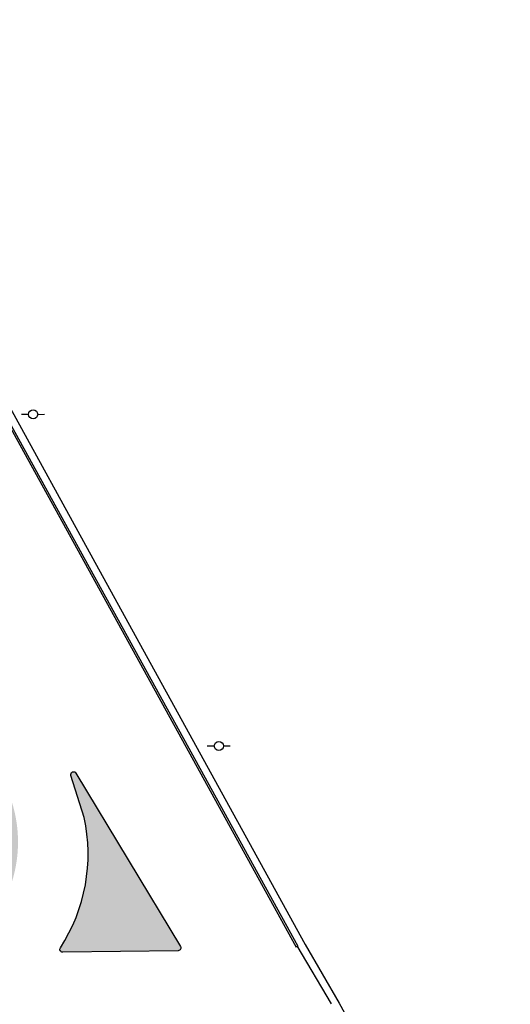
# Model space of a CAD drawing. Units: metres. Extents: x 329541 to 332178, y 7384474 to 7387295.
# Drawn here: x 331334 to 331387, y 7386309 to 7386415 of the extents above; entities that cross this region are included whole.
import ezdxf

# ---------------------------------------------------------------- set-up
doc = ezdxf.new("R2010")
doc.units = ezdxf.units.M
for name, color, linetype in [('000_17R_35L - TODA', 160, 'Continuous'), ('_SHAPE', 200, 'Continuous'), ('Hatch_GRAMA', 76, 'Continuous'), ('Pav. Flexível - PPD - Nova', 252, 'Continuous'), ('X-PMSP$0$X_BASE_Implantação Atual$0$1_MURO', 2, 'Continuous'), ('X-PMSP$0$X_BASE_Implantação Atual$0$1_PAISAGISMO_CANTEIRO', 2, 'Continuous'), ('X-PMSP$0$X_BASE_Implantação Atual$0$1_PORTÃO', 2, 'Continuous'), ('X-PMSP$0$X_BASE_Implantação Atual$0$1_POSTE', 1, 'Continuous')]:
    doc.layers.add(name, color=color, linetype=linetype)
doc.styles.get("Standard").update_dxf_attribs({"font": 'arial.ttf'})
doc.dimstyles.new('ISO-25', dxfattribs={"dimtxt": 2.5, "dimasz": 2.5, "dimexe": 1.25, "dimexo": 0.625, "dimtad": 1, "dimtxsty": 'Standard', "dimcen": 2.5, "dimadec": 0, "dimazin": 0, "dimtfac": 1, "dimtmove": 0, "dimatfit": 3, "dimfxl": 1, "dimarcsym": 0})
pattern_1 = [(90, (0, 0), (-1.796051224, 1.796051224), [0.4762500000000001, -3.115852448]), (45, (0, 0), (-1.79605122421383, 1.796051224213831), [0.4762500000000001, -2.06375]), (135, (0, 0), (-1.796051224213831, -1.79605122421383), [0.4762500000000001, -2.06375])]

# ---------------------------------------------------------------- blocks, each defined once
blk = doc.blocks.new('X-PMSP$0$X_BASE_Implantação Atual$0$POSTE1')
for p, q in [((-0.8790771225467324, -0.007439532317221165, 99.997), (-2.177493358030915, -0.007439532317221165, 99.997)), ((0.7469269828870893, -0.007439532317221165, 99.997), (1.96958682872355, -0.007439532317221165, 99.997))]:
    blk.add_line(p, q)
blk.add_circle((-0.06607506982982159, -0.007439532317221165, 99.997), 0.8130020524736875)
blk = doc.blocks.new('*D7486')
at = {"layer": '000_17R_35L - TODA', "color": 0, "lineweight": -2, "transparency": 16777216}
for p, q in [((330628.9305747757, 7386767.100517157), (330690.4086089646, 7386807.307702906)), ((330690.7308370005, 7386804.531253899), (331663.8247030256, 7385316.640548559)), ((331604.9272176251, 7385275.13387583), (331666.2391990535, 7385315.232461585))]:
    blk.add_line(p, q, dxfattribs=at)
at = {"layer": '000_17R_35L - TODA', "color": 0, "transparency": 16777216}
for points in [[(330691.0795483328, 7386804.759314237), (330690.3821256682, 7386804.30319356), (330689.3624749687, 7386806.62352189)], [(331664.1734143579, 7385316.868608898), (331663.4759916933, 7385316.41248822), (331665.1930650575, 7385314.548280569)]]:
    blk.add_solid(points, dxfattribs=at)
at = {"layer": 'DEFPOINTS', "color": 0, "transparency": 16777216}
for p in [(330628.4075077777, 7386766.758426649), (331665.1930650575, 7385314.548280569), (331604.4041506271, 7385274.791785322)]:
    blk.add_point(p, dxfattribs=at)
at = {"layer": '000_17R_35L - TODA', "color": 0, "transparency": 16777216, "insert": (331183.2869749102, 7386064.515975128), "char_height": 10, "attachment_point": 5, "rotation": 303.18504603609153}
blk.add_mtext('LDA (17R-35L)', dxfattribs=at)
blk = doc.blocks.new('*D7487')
at = {"layer": '000_17R_35L - TODA', "color": 0, "lineweight": -2, "transparency": 16777216}
for p, q in [((330582.1766465511, 7386856.010590103), (330658.5170609574, 7386905.937905814)), ((330658.8392889933, 7386903.161456807), (331686.6676362972, 7385331.580031795)), ((331604.9272176251, 7385275.13387583), (331689.082132325, 7385330.171944819))]:
    blk.add_line(p, q, dxfattribs=at)
at = {"layer": '000_17R_35L - TODA', "color": 0, "transparency": 16777216}
for points in [[(330659.1880003256, 7386903.389517145), (330658.490577661, 7386902.933396468), (330657.4709269614, 7386905.253724799)], [(331687.0163476295, 7385331.808092134), (331686.3189249649, 7385331.351971457), (331688.0359983291, 7385329.487763803)]]:
    blk.add_solid(points, dxfattribs=at)
at = {"layer": 'DEFPOINTS', "color": 0, "transparency": 16777216}
for p in [(330581.6535795531, 7386855.668499595), (331688.0359983291, 7385329.487763803), (331604.4041506271, 7385274.791785322)]:
    blk.add_point(p, dxfattribs=at)
at = {"layer": '000_17R_35L - TODA', "color": 0, "transparency": 16777216, "insert": (330867.6427209186, 7386597.019098395), "char_height": 10, "attachment_point": 5, "rotation": 303.18504603609153}
blk.add_mtext('TODA (17R-35L)', dxfattribs=at)
blk = doc.blocks.new('*D7496')
at = {"layer": '000_17R_35L - TODA', "color": 0, "lineweight": -2, "transparency": 16777216}
for p, q in [((330582.1766465511, 7386856.010590103), (330658.5170610328, 7386905.937905863)), ((330658.8392890692, 7386903.161456855), (331686.6676363731, 7385331.580031844)), ((331604.4041506271, 7385274.791785322), (331689.0821324005, 7385330.17194487))]:
    blk.add_line(p, q, dxfattribs=at)
at = {"layer": '000_17R_35L - TODA', "color": 0, "transparency": 16777216}
for points in [[(330659.188000401, 7386903.389517195), (330658.4905777369, 7386902.933396516), (330657.4709270373, 7386905.253724847)], [(331687.0163477049, 7385331.808092183), (331686.3189250408, 7385331.351971505), (331688.035998405, 7385329.487763854)]]:
    blk.add_solid(points, dxfattribs=at)
at = {"layer": 'DEFPOINTS', "color": 0, "transparency": 16777216}
for p in [(330581.6535795531, 7386855.668499595), (331688.035998405, 7385329.487763854), (331603.8810836291, 7385274.449694814)]:
    blk.add_point(p, dxfattribs=at)
at = {"layer": '000_17R_35L - TODA', "color": 0, "transparency": 16777216, "insert": (331514.5610946827, 7385607.860838456), "char_height": 10, "attachment_point": 5, "rotation": 303.18504603609153}
blk.add_mtext('TODA (35L-17R)', dxfattribs=at)
blk = doc.blocks.new('*D7506')
at = {"layer": '000_17R_35L - TODA', "color": 0, "lineweight": -2, "transparency": 16777216}
for p, q in [((330573.8390791416, 7386850.557746237), (330618.3680707319, 7386879.680106113)), ((330618.6902987678, 7386876.903657105), (331626.6080726264, 7385335.766116494)), ((331584.49357718, 7385305.235669719), (331629.0225686543, 7385334.358029518))]:
    blk.add_line(p, q, dxfattribs=at)
at = {"layer": '000_17R_35L - TODA', "color": 0, "transparency": 16777216}
for points in [[(330619.0390101001, 7386877.131717443), (330618.3415874355, 7386876.675596766), (330617.3219367359, 7386878.995925097)], [(331626.9567839587, 7385335.994176833), (331626.2593612941, 7385335.538056156), (331627.9764346583, 7385333.673848502)]]:
    blk.add_solid(points, dxfattribs=at)
at = {"layer": 'DEFPOINTS', "color": 0, "transparency": 16777216}
for p in [(330573.3160121436, 7386850.215655729), (331627.9764346583, 7385333.673848502), (331583.970510182, 7385304.893579211)]:
    blk.add_point(p, dxfattribs=at)
at = {"layer": '000_17R_35L - TODA', "color": 0, "transparency": 16777216, "insert": (331128.6583905942, 7386110.264960699), "char_height": 10, "attachment_point": 5, "rotation": 303.18504603609153}
blk.add_mtext('LDA (35L-17R)', dxfattribs=at)

msp = doc.modelspace()

# ---------------------------------------------------------------- hatches: boundary and pattern name
at = {"layer": 'Hatch_GRAMA'}
h = msp.add_hatch(dxfattribs=at)
h.set_pattern_fill('GRASS', color=256, scale=0.1)
h.set_pattern_definition(pattern_1)
edge = h.paths.add_edge_path()
edge.add_arc((331340.0918999406, 7386333.883722078), 0.3000000000000457, 31.06696410059078, 197.404328495535, ccw=False)
edge.add_line((331340.3488693709, 7386334.038533936), (331351.6320660397, 7386315.309758071))
edge.add_arc((331351.3750966092, 7386315.154946213), 0.299999999999977, -89.28614625047061, 31.066964100503924, ccw=False)
edge.add_line((331351.3788342424, 7386314.854969496), (331338.9206709823, 7386314.699743983))
edge.add_arc((331338.9169333501, 7386314.9997207), 0.2999999999999234, 147.0038806946502, 270.7138537517942, ccw=False)
edge.add_arc((331323.0918482671, 7386325.275127304), 18.56842067526893, -32.99611930529793, 12.36659345857738)
edge.add_line((331341.2294317193, 7386329.251848677), (331339.8056346202, 7386333.793988214))
edge = h.paths.add_edge_path()
edge.add_line((331333.5695604784, 7386330.44279937), (331329.2376465464, 7386345.398228412))
edge.add_line((331329.2376465468, 7386345.398228412), (331328.4670240097, 7386345.389084945))
edge.add_arc((331327.9792571106, 7386345.383297573), 0.487801231603702, -56.81495397169698, 0.6797847249592905, ccw=False)
edge.add_arc((331327.9792571106, 7386345.383297573), 0.4878012314729858, -236.8149539595721, -56.81495395957222, ccw=False)
edge.add_arc((331327.9792571106, 7386345.383297573), 0.4878012315296019, 0.679784745513075, 123.18504604884049, ccw=False)
edge.add_line((331328.4670240096, 7386345.389084946), (331329.2376465467, 7386345.398228412))
edge.add_line((331329.2376465468, 7386345.398228412), (331325.1076060216, 7386359.656712993))
edge.add_arc((331304.9442236495, 7386355.179795201), 20.65441312594587, 12.51842579464426, 31.42433656471963)
edge.add_line((331322.5692420189, 7386365.948430633), (331310.5222423893, 7386387.811833885))
edge.add_arc((331306.2735936391, 7386386.602574632), 4.41738883784003, 15.88752349351766, 100.8679402470465)
edge.add_arc((331302.3557564285, 7386400.520178911), 10.06393090827953, 238.94463231305872, 287.85059284057866, ccw=False)
edge.add_arc((331301.2387680018, 7386399.574991859), 8.690682163243311, 198.4351592700775, 242.04012805423622, ccw=False)
edge.add_arc((331306.9765557526, 7386400.150085988), 14.37200541162112, 152.6631488558335, 193.3699920088726, ccw=False)
edge.add_arc((331292.0286885279, 7386411.335943752), 5.078098037044119, 295.4340177314712, 310.9360743493871)
edge.add_arc((331333.2372363058, 7386438.433921432), 48.90721832976987, 217.7608289052899, 219.2353633243634, ccw=False)
edge.add_arc((331286.1487861706, 7386272.845952897), 135.9001356734766, 86.44627999328021, 88.86218885847143)
edge.add_line((331288.8473885235, 7386408.719292523), (331286.6902894027, 7386407.213780296))
edge.add_line((331286.6902894035, 7386407.213780297), (331272.0112440555, 7386401.703693303))
edge.add_line((331272.0112440553, 7386401.703693303), (331238.6330641319, 7386379.944740281))
edge.add_line((331238.6330641322, 7386379.944740281), (331225.1353774928, 7386400.650158082))
edge.add_line((331225.1353774923, 7386400.650158081), (331223.7871494678, 7386399.771259641))
edge.add_line((331223.7871494675, 7386399.771259642), (331262.2924432336, 7386340.895471096))
edge.add_line((331262.2924432342, 7386340.895471097), (331272.3671333159, 7386341.494695402))
edge.add_line((331272.3671333159, 7386341.494695402), (331280.2150235206, 7386346.586366286))
edge.add_line((331280.2150235207, 7386346.586366285), (331285.0074706685, 7386339.199675375))
edge.add_line((331285.0074706687, 7386339.199675377), (331287.7470487325, 7386340.976104364))
edge.add_line((331287.7470487319, 7386340.976104363), (331277.6358544432, 7386356.446426033))
edge.add_line((331277.6358544433, 7386356.446426033), (331268.1608686278, 7386350.249700329))
edge.add_line((331268.1608686266, 7386350.249700328), (331248.6760166232, 7386380.042643433))
edge.add_line((331248.6760166234, 7386380.042643433), (331263.7157234795, 7386389.878746609))
edge.add_line((331263.7157234795, 7386389.878746607), (331283.2005754829, 7386360.085803502))
edge.add_line((331283.2005754826, 7386360.085803502), (331278.6846737022, 7386357.132363235))
edge.add_line((331278.6846737022, 7386357.132363235), (331282.7582192484, 7386351.322789538))
edge.add_line((331282.7582192493, 7386351.322789539), (331285.0630925989, 7386352.82049421))
edge.add_line((331285.0630925994, 7386352.820494209), (331285.6436086246, 7386351.943790838))
edge.add_line((331285.6436086245, 7386351.943790839), (331293.1508222278, 7386356.696851885))
edge.add_line((331293.1508222276, 7386356.696851885), (331293.3797530773, 7386356.345628231))
edge.add_line((331293.3797530772, 7386356.345628231), (331295.3959783678, 7386357.65982265))
edge.add_line((331295.3959783681, 7386357.659822649), (331292.1501670922, 7386366.536966634))
edge.add_line((331292.1501670926, 7386366.536966634), (331293.1031925376, 7386366.885427888))
edge.add_line((331293.1031925372, 7386366.885427889), (331295.6668804655, 7386359.144791202))
edge.add_line((331295.6668804651, 7386359.144791203), (331296.9128564079, 7386357.159892014))
edge.add_line((331296.912856409, 7386357.159892012), (331295.4330606251, 7386356.177241253))
edge.add_line((331295.4330606244, 7386356.177241254), (331314.663694322, 7386326.665424303))
edge.add_line((331314.6636943223, 7386326.665424302), (331313.3034805192, 7386325.778824279))
edge.add_line((331313.3034805189, 7386325.77882428), (331313.7236048746, 7386325.134273263))
edge.add_line((331313.7236048743, 7386325.134273264), (331307.4477453028, 7386320.881266905))
edge.add_line((331307.4477453029, 7386320.881266905), (331307.9682896329, 7386320.112978483))
edge.add_line((331307.9682896335, 7386320.112978482), (331315.3909609623, 7386325.070841509))
edge.add_line((331315.3909609619, 7386325.07084151), (331314.8539453335, 7386326.001187266))
edge.add_line((331314.8539453335, 7386326.001187266), (331315.7479115425, 7386326.517203835))
edge.add_line((331315.7479115424, 7386326.517203835), (331316.8972942905, 7386324.619289174))
edge.add_line((331316.8972942904, 7386324.619289174), (331305.117102699, 7386316.522367707))
edge.add_line((331305.1171026989, 7386316.522367707), (331308.1933986613, 7386312.21947066))
edge.add_line((331308.1933986614, 7386312.219470659), (331307.136149965, 7386311.265364092))
edge.add_line((331307.1361499649, 7386311.265364093), (331297.9801972645, 7386325.108349362))
edge.add_line((331297.9801972647, 7386325.108349362), (331295.3323006506, 7386323.356991856))
edge.add_line((331295.3323006498, 7386323.356991857), (331299.3950321705, 7386317.179695847))
edge.add_line((331299.395032171, 7386317.179695847), (331291.0598474921, 7386311.786089219))
edge.add_line((331291.059847492, 7386311.78608922), (331291.1057490406, 7386311.23533004))
edge.add_line((331291.1057490403, 7386311.23533004), (331286.6112876843, 7386302.347895893))
edge.add_arc((331296.655020283, 7386313.088786722), 14.70521337180138, 226.9210958797663, 296.6047187452564)
edge.add_line((331303.2404960846, 7386299.940600201), (331310.9924008876, 7386304.966078082))
edge.add_line((331310.9924008874, 7386304.966078082), (331323.1779121398, 7386312.706910998))
edge.add_arc((331319.8158058233, 7386326.589038981), 14.28346023302134, 283.6142936424679, 375.6527110411223)
edge = h.paths.add_edge_path()
edge.add_line((331292.7264492293, 7386419.706211654), (331259.7225965066, 7386480.088219244))
edge.add_line((331259.7225965067, 7386480.088219244), (331256.2530835823, 7386480.813983358))
edge.add_line((331256.2530835829, 7386480.813983358), (331253.9801313312, 7386479.343789618))
edge.add_line((331253.9801313313, 7386479.343789618), (331250.0726682395, 7386486.31120792))
edge.add_line((331250.0726682392, 7386486.31120792), (331239.6899469973, 7386478.270052631))
edge.add_line((331239.6899469977, 7386478.270052631), (331243.8181587133, 7386472.683434256))
edge.add_line((331243.8181587133, 7386472.683434256), (331238.2223999989, 7386469.017106984))
edge.add_line((331238.2223999993, 7386469.017106983), (331233.2449294251, 7386465.755880572))
edge.add_line((331233.2449294255, 7386465.755880573), (331236.0239105136, 7386461.524634459))
edge.add_line((331236.0239105136, 7386461.524634459), (331244.0444564121, 7386466.718435998))
edge.add_line((331244.0444564121, 7386466.718435999), (331250.247202878, 7386467.827503949))
edge.add_line((331250.2472028771, 7386467.827503948), (331271.4837639229, 7386434.644349791))
edge.add_arc((331272.892749845, 7386425.952332533), 8.80547587218275, 32.17533056275499, 99.20761987878222, ccw=False)
edge.add_line((331280.3459029617, 7386430.641353108), (331287.3203053943, 7386418.096823488))
edge.add_line((331287.3203053944, 7386418.096823488), (331289.2742737719, 7386415.975421526))
edge.add_line((331289.2742737708, 7386415.975421526), (331290.8370401236, 7386415.942814525))
edge.add_arc((331290.1120684851, 7386418.662772059), 2.814916138240408, 284.9245264139278, 381.7577027974168)
h.paths.add_polyline_path([(331196.253431854, 7386441.871167928), (331200.9272780604, 7386442.130850194), (331226.5519698071, 7386458.840132536), (331223.1350366538, 7386462.881814607), (331195.0490402475, 7386443.712720055)])
h.paths.add_polyline_path([(331200.3697300516, 7386439.322615737), (331211.8138777468, 7386421.869284177), (331210.0910470217, 7386420.713025116), (331196.9912256217, 7386440.743058374)])
edge = h.paths.add_edge_path()
edge.add_line((331371.7942805966, 7386254.209086532), (331338.8586983666, 7386305.947720451))
edge.add_line((331338.8586983669, 7386305.94772045), (331338.3016420376, 7386306.822802399))
edge.add_line((331338.3016420373, 7386306.8228024), (331328.6538197977, 7386306.081587902))
edge.add_arc((331331.6839074325, 7386289.341474812), 17.01213735299012, 100.2598831234865, 120.6629764753473)
edge.add_line((331323.0079353084, 7386303.975009076), (331315.1487120204, 7386299.360720388))
edge.add_line((331315.1487120204, 7386299.360720388), (331307.2894887314, 7386294.746431699))
edge.add_arc((331314.3641266614, 7386285.716778138), 11.47105684908126, 128.0783233498696, 188.5536132019658)
edge.add_line((331303.0206609874, 7386284.010632849), (331304.0638929199, 7386278.072138003))
edge.add_arc((331306.9678892605, 7386279.089097666), 3.076914315016514, 199.2999052376772, 266.0966600135555)
edge.add_line((331306.7584330897, 7386276.019320831), (331311.9226450606, 7386276.203911346))
edge.add_line((331311.9226450605, 7386276.203911346), (331325.523199248, 7386285.631602627))
edge.add_line((331325.5231992482, 7386285.631602627), (331325.8554888538, 7386287.216772548))
edge.add_line((331325.8554888535, 7386287.216772548), (331321.1880102503, 7386294.420045612))
edge.add_line((331321.1880102507, 7386294.420045612), (331328.2479530931, 7386299.008197874))
edge.add_line((331328.247953093, 7386299.008197874), (331338.908259915, 7386282.641432432))
edge.add_line((331338.9082599152, 7386282.641432432), (331352.4554666618, 7386261.890891209))
edge.add_line((331352.4554666616, 7386261.890891209), (331355.7049285976, 7386264.016068459))
edge.add_line((331355.7049285973, 7386264.016068459), (331368.8773743164, 7386244.937534248))
edge.add_line((331368.8773743164, 7386244.937534248), (331386.5356542163, 7386256.531226664))
edge.add_line((331386.5356542163, 7386256.531226664), (331386.8186244236, 7386256.277835046))
edge.add_line((331386.8186244236, 7386256.277835046), (331391.4739528063, 7386259.241743566))
edge.add_line((331391.473952806, 7386259.241743567), (331384.2929832823, 7386263.363951026))
edge.add_line((331384.2929832826, 7386263.363951025), (331371.7942805966, 7386254.209086532))
h.paths.add_polyline_path([(331330.9664647358, 7386277.327683632), (331327.1416686696, 7386283.175915457), (331313.276949126, 7386274.108264523), (331317.1017451922, 7386268.260032699)], flags=17)
edge = h.paths.add_edge_path(flags=17)
edge.add_line((331329.5057713886, 7386247.020596152), (331332.0741776591, 7386248.700356889))
edge.add_line((331332.0741776589, 7386248.700356889), (331321.5907675914, 7386264.729816061))
edge.add_line((331321.5907675914, 7386264.729816062), (331317.3461375221, 7386262.126149432))
edge.add_arc((331318.5729118148, 7386260.250373486), 2.241318934014089, 123.1850460642414, 188.0680006156399)
edge.add_line((331316.3537770168, 7386259.935808212), (331324.4585724528, 7386247.823574672))
edge.add_arc((331327.3019600604, 7386249.432144606), 3.266856335717898, 209.4978419849714, 312.4228590663675)
h.paths.add_polyline_path([(331392.3839055555, 7386258.820602968), (331387.3254210305, 7386255.73122357), (331413.7261524699, 7386190.535142203), (331427.4516203434, 7386168.326557716)])
edge = h.paths.add_edge_path()
edge.add_arc((331333.4791026586, 7386209.91525038), 4.5, 213.1850460404279, 393.1850460404278)
edge.add_line((331337.2451850431, 7386212.378302038), (331329.6852770073, 7386223.937635922))
edge.add_arc((331325.9191946224, 7386221.474584264), 4.5, 33.18504604042784, 213.1850460404279)
edge.add_line((331322.1531122374, 7386219.011532606), (331329.7130202733, 7386207.452198721))
edge = h.paths.add_edge_path()
edge.add_arc((331373.1429946227, 7386149.26792925), 4.5, 213.1850460404279, 393.1850460404278)
edge.add_line((331376.9090770077, 7386151.730980908), (331367.5462023226, 7386166.047106724))
edge.add_arc((331363.7801199376, 7386163.584055067), 4.5, 33.18504604042784, 213.1850460404279)
edge.add_line((331360.0140375525, 7386161.121003409), (331369.3769122377, 7386146.804877593))
edge = h.paths.add_edge_path()
edge.add_arc((331392.2491030813, 7386120.054096774), 4.5, 213.1850460404279, 393.1850460404278)
edge.add_line((331396.0151854659, 7386122.517148432), (331387.8268694232, 7386135.037337651))
edge.add_arc((331384.0607870383, 7386132.574285993), 4.5, 33.18504604042784, 213.1850460404279)
edge.add_line((331380.294704654, 7386130.111234336), (331388.4830206967, 7386117.591045117))
edge = h.paths.add_edge_path()
edge.add_arc((331434.7034720053, 7386055.140049817), 4.5, 213.1850460404279, 393.1850460404278)
edge.add_line((331438.4695543898, 7386057.603101475), (331407.0787520575, 7386105.600611938))
edge.add_arc((331403.3126696727, 7386103.13756028), 4.5, 33.18504604042784, 213.1850460404279)
edge.add_line((331399.5465872877, 7386100.674508622), (331430.93738962, 7386052.676998159))
edge = h.paths.add_edge_path()
edge.add_line((331340.6547145268, 7386190.722008813), (331349.3416236122, 7386177.439455367))
edge.add_arc((331353.1077059968, 7386179.902507025), 4.5, 213.1850460404279, 393.1850460404278)
edge.add_line((331356.8737883824, 7386182.365558682), (331348.1868792971, 7386195.648112128))
edge.add_arc((331344.4207969119, 7386193.18506047), 4.500000000000227, 33.18504604042784, 213.1850460404279)
edge = h.paths.add_edge_path()
edge.add_arc((331313.735646681, 7386240.103606982), 4.5, 213.1850460404279, 393.1850460404278)
edge.add_line((331317.5017290666, 7386242.566658639), (331292.0631314043, 7386281.463063532))
edge.add_arc((331288.2970490189, 7386279.000011875), 4.5, 33.18504604042784, 213.1850460404279)
edge.add_line((331284.5309666339, 7386276.536960217), (331309.9695642962, 7386237.640555324))
h.paths.add_polyline_path([(331272.0154249584, 7386401.709366018), (331270.4798515503, 7386403.921929651), (331269.9217391679, 7386403.556919147), (331271.4573125759, 7386401.344355514)], flags=17)
edge = h.paths.add_edge_path()
edge.add_line((331178.0448965539, 7386522.785470436), (331181.6623817223, 7386517.389599144))
edge.add_line((331181.6623817225, 7386517.389599144), (331189.1110320678, 7386522.290595592))
edge.add_line((331189.1110320676, 7386522.290595591), (331198.4246869196, 7386508.72660712))
edge.add_line((331198.4246869202, 7386508.72660712), (331200.5158313869, 7386510.094234357))
edge.add_line((331200.5158313868, 7386510.094234357), (331202.0447486476, 7386507.75647244))
edge.add_line((331202.0447486476, 7386507.75647244), (331209.6347587061, 7386512.539517289))
edge.add_line((331209.634758705, 7386512.539517289), (331220.071316486, 7386519.441317166))
edge.add_line((331220.0713164861, 7386519.441317166), (331210.5913531072, 7386533.936475227))
edge.add_line((331210.5913531074, 7386533.936475227), (331212.331372106, 7386535.074463258))
edge.add_line((331212.3313721069, 7386535.074463258), (331209.7466954459, 7386539.026514046))
edge.add_line((331209.7466954459, 7386539.026514046), (331200.5854043604, 7386537.9282235))
edge.add_line((331200.5854043607, 7386537.9282235), (331187.7107190113, 7386529.174641082))
edge.add_line((331187.7107190106, 7386529.174641081), (331178.0133736612, 7386522.832490248))
h = msp.add_hatch(dxfattribs=at)
h.set_pattern_fill('GRASS', color=256, scale=0.1)
h.set_pattern_definition(pattern_1)
edge = h.paths.add_edge_path()
edge.add_line((331268.3893542523, 7386282.947967474), (331236.2163564888, 7386332.141479013))
edge.add_line((331236.2163564888, 7386332.141479013), (331196.6693621639, 7386330.046861705))
edge.add_arc((331197.3040557898, 7386318.063658295), 11.99999999867917, 93.03185354741768, 161.8672334903542)
edge.add_line((331185.9000009249, 7386321.798297851), (331238.6534841727, 7386241.13658563))
edge.add_arc((331239.8030372572, 7386253.081397379), 11.99999999989218, 264.5028585847342, 333.1281893623639)
edge.add_line((331250.5072774761, 7386247.657446667), (331268.3893542523, 7386282.947967474))
edge = h.paths.add_edge_path()
edge.add_line((331417.0839994151, 7386055.589242731), (331272.8109586302, 7386276.187197229))
edge.add_line((331272.8109586302, 7386276.187197229), (331247.8923750495, 7386227.010034903))
edge.add_line((331247.8923750495, 7386227.010034903), (331381.157048166, 7386023.244216033))
edge.add_arc((331389.9445737319, 7386028.991336568), 10.50000000071217, 213.1850460385047, 303.1850460356928)
edge.add_line((331395.6916942665, 7386020.203811002), (331412.0887991827, 7386030.927664684))
edge.add_arc((331402.1904317353, 7386045.769255731), 17.83957687094547, 303.7006857455548, 393.3986286113433)
at = {"layer": 'Pav. Flexível - PPD - Nova'}
h = msp.add_hatch(color=256, dxfattribs=at)
h.dxf.hatch_style = 1
h.paths.add_polyline_path([(330536.4079435718, 7386826.077447854), (330573.3160121432, 7386850.215655728), (330626.7736591338, 7386769.298399332), (330589.1128352836, 7386744.667882755)])
edge = h.paths.add_edge_path()
edge.add_line((331606.5685466603, 7385270.340480477), (330573.3160121432, 7386850.215655728))

# ---------------------------------------------------------------- linework, layer by layer
at = {"layer": '_SHAPE'}
msp.add_lwpolyline([(331230.4798717386, 7386559.435305279), (331249.0823355357, 7386525.696510504), (331261.410461172, 7386503.764834629), (331266.8773541593, 7386494.050395885), (331282.3505717531, 7386465.91946795), (331298.1410895806, 7386437.142487769), (331298.2619304697, 7386436.947741905), (331314.1710392877, 7386408.049846689), (331332.2470144852, 7386375.332638588), (331342.7767310761, 7386356.11471648), (331365.0809615643, 7386315.532520309), (331368.7366030917, 7386309.195812045), (331384.4316597192, 7386280.681082279)], dxfattribs=at)
at = {"layer": 'X-PMSP$0$X_BASE_Implantação Atual$0$1_MURO'}
for points in [[(331323.959134291, 7386388.236461777), (331364.1104326863, 7386315.235778722)], [(331324.1178627249, 7386388.340271599), (331364.2691611208, 7386315.339588542)]]:
    msp.add_lwpolyline(points, dxfattribs=at)
at = {"layer": 'X-PMSP$0$X_BASE_Implantação Atual$0$1_PAISAGISMO_CANTEIRO'}
msp.add_lwpolyline([(331339.8056346198, 7386333.793988212, -0.8873529333280132), (331340.3488693706, 7386334.038533935), (331351.63206604, 7386315.309758071, -0.5794064125947881), (331351.3788342421, 7386314.854969495), (331338.9206709825, 7386314.699743983, -0.5991395643820813), (331338.6653211137, 7386315.163095367, 0.2005581385058643), (331341.2294317191, 7386329.251848675)], format="xyb", close=True, dxfattribs=at)
at = {"layer": 'X-PMSP$0$X_BASE_Implantação Atual$0$1_PORTÃO'}
msp.add_lwpolyline([(331364.1848826072, 7386315.392298961), (331367.8622096672, 7386309.102821283)], dxfattribs=at)

# ---------------------------------------------------------------- block references
at = {"layer": 'X-PMSP$0$X_BASE_Implantação Atual$0$1_POSTE', "xscale": 0.6000000000000141, "yscale": 0.6000000000000141, "zscale": 0.6000000000000141, "rotation": 0.6797682626773611}
for p in [(331335.7677701458, 7386372.788018246, 727.5506265152987), (331355.801729692, 7386336.972898625, 728.7429326387328)]:
    msp.add_blockref('X-PMSP$0$X_BASE_Implantação Atual$0$POSTE1', p, dxfattribs=at)

# ---------------------------------------------------------------- dimensions: what is measured, and where the dimension line sits
at = {"layer": '000_17R_35L - TODA'}
for base, p2, text, picture, middle in [((331688.0359983291, 7385329.487763803), (331604.4041506271, 7385274.79178532), 'TODA (17R-35L)', '*D7487', (330861.6306616315, 7386593.0871577)), ((331688.035998405, 7385329.487763854), (331603.8810836293, 7385274.449694812), 'TODA (35L-17R)', '*D7496', (331508.5490353955, 7385603.928897761))]:
    dim = msp.add_linear_dim(base=base, p1=(330581.6535795527, 7386855.668499594), p2=p2, angle=303.1850460360915, text=text, dimstyle='ISO-25', override={"dimtxt": 10}, dxfattribs=at)
    dim.commit()
    dim.dimension.update_dxf_attribs({"geometry": picture, "text_midpoint": middle, "dimtype": 160})
at = {"layer": '000_17R_35L - TODA', "color": 3}
for base, p1, p2, text, picture, middle in [((331627.9764346583, 7385333.673848502), (330573.3160121432, 7386850.215655728), (331583.9705101821, 7385304.89357921), 'LDA (35L-17R)', '*D7506', (331128.6583905942, 7386110.264960699)), ((331665.1930650575, 7385314.548280569), (330628.4075077778, 7386766.758426648), (331604.4041506271, 7385274.79178532), 'LDA (17R-35L)', '*D7486', (331183.2869749102, 7386064.515975128))]:
    dim = msp.add_linear_dim(base=base, p1=p1, p2=p2, angle=303.1850460360915, text=text, dimstyle='ISO-25', override={"dimtxt": 10}, dxfattribs=at)
    dim.commit()
    dim.dimension.update_dxf_attribs({"geometry": picture, "text_midpoint": middle})

doc.saveas('drawing.dxf')
